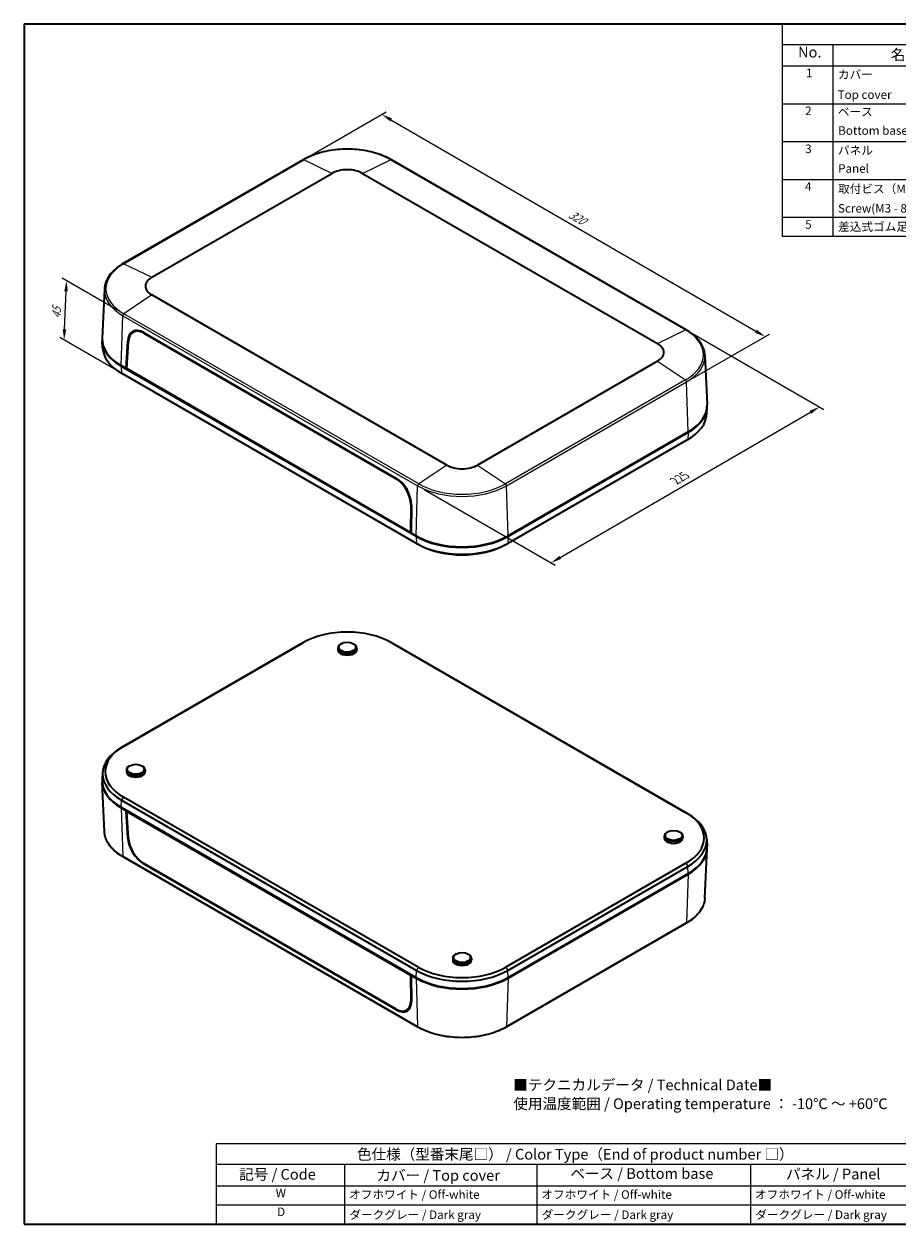
# Model space of a CAD drawing. Units: millimetres. Extents: x 36 to 5550, y 20 to 1004.
# Drawn here: x 36 to 548, y 20 to 722 of the extents above; entities that cross this region are included whole.
import ezdxf

# ---------------------------------------------------------------- set-up
doc = ezdxf.new("R2010")
doc.units = ezdxf.units.MM
doc.header["$LTSCALE"] = 2.5
doc.layers.get('Defpoints').update_dxf_attribs({"lineweight": 25})
for name, color, linetype, lineweight in [('Border (ISO)', 7, 'Continuous', 35), ('Dimension (ISO)', 7, 'Continuous', 18), ('Symbol (ISO)', 7, 'Continuous', 18), ('Visible (ISO)', 7, 'Continuous', 35), ('Visible Narrow (ISO)', 7, 'Continuous', 25)]:
    doc.layers.add(name, color=color, linetype=linetype, lineweight=lineweight)
doc.styles.add('Note Text (TK)', font='MS PGothic.ttf')
doc.styles.add('Note Text (TK2)', font='MS PGothic.ttf')
doc.dimstyles.new('Default - Method 1b (TK)', dxfattribs={"dimscale": 2.5, "dimtxt": 2.5, "dimasz": 2.5, "dimexe": 1, "dimexo": 1.5, "dimgap": 1, "dimtad": 1, "dimtoh": 1, "dimrnd": 1e-08, "dimdsep": 46, "dimtxsty": 'Note Text (TK)', "dimcen": 0.09, "dimdle": 5, "dimclrd": 100, "dimclre": 100, "dimclrt": 7, "dimadec": 1, "dimazin": 1, "dimtfac": 1, "dimtmove": 0, "dimatfit": 3, "dimfxl": 1, "dimtolj": 1, "dimlwd": -1, "dimlwe": -1, "dimarcsym": 0})

# ---------------------------------------------------------------- blocks, each defined once
blk = doc.blocks.new('図面枠 tk図枠')
at = {"layer": 'Border (ISO)'}
for p, q in [((14.5, 289), (405.5, 289)), ((14.5, 289), (14.5, 8)), ((405.5, 289), (405.5, 8)), ((14.5, 8), (405.5, 8))]:
    blk.add_line(p, q, dxfattribs=at)
blk = doc.blocks.new('構成内容 _ Components')
at = {"layer": 'Symbol (ISO)'}
for p, q in [((405.5, 289), (191.98, 289)), ((191.98, 289), (191.98, 284.16)), ((405.5, 289), (405.5, 284.16)), ((405.5, 284.16), (191.98, 284.16)), ((191.98, 284.16), (191.98, 279.12)), ((203.83, 284.16), (203.83, 279.12)), ((258.02, 284.16), (258.02, 279.12)), ((277.56, 284.16), (277.56, 279.12)), ((339.15, 284.16), (339.15, 279.12)), ((405.5, 284.16), (405.5, 279.12)), ((405.5, 279.12), (191.98, 279.12)), ((191.98, 279.12), (191.98, 239.22)), ((203.83, 279.12), (203.83, 239.22)), ((258.02, 279.12), (258.02, 239.22)), ((277.56, 279.12), (277.56, 239.22)), ((339.15, 279.12), (339.15, 239.22)), ((405.5, 279.12), (405.5, 239.22)), ((405.5, 270.25), (191.98, 270.25)), ((405.5, 261.39), (191.98, 261.39)), ((405.5, 252.52), (191.98, 252.52)), ((405.5, 243.66), (191.98, 243.66)), ((405.5, 239.22), (191.98, 239.22))]:
    blk.add_line(p, q, dxfattribs=at)
at = {"layer": 'Symbol (ISO)', "color": 7, "attachment_point": 7}
for s, insert, char_height, style in [('構成内容 / Components', (279.55, 284.56), 2.5, 'Note Text (TK)'), ('No.', (195.66, 280.38), 2.5, 'Note Text (TK)'), ('名称 / Part name', (217.35, 279.79), 2.5, 'Note Text (TK)'), ('数量 / Pcs', (259.26, 279.76), 2.5, 'Note Text (TK)'), ('材質 / Material', (296.48, 279.8), 2.5, 'Note Text (TK)'), ('色・表面処理 / Color・Finish', (350.47, 279.69), 2.5, 'Note Text (TK)'), ('1', (197.5, 275.91), 2, 'Note Text (TK2)'), ('カバー', (204.99, 275.55), 2, 'Note Text (TK2)'), ('1', (267.39, 275.91), 2, 'Note Text (TK2)'), ('難燃性ABS樹脂 （UL94V-0 主成分）', (278.75, 275.4), 2, 'Note Text (TK2)'), ('オフホワイト / Off-white', (340.23, 275.53), 2, 'Note Text (TK2)'), ('Top cover', (204.92, 270.84), 2, 'Note Text (TK2)'), ('Flame-resistant ABS UL94V-0', (278.82, 271.27), 2, 'Note Text (TK2)'), ('ダークグレー / Dark gray', (340.3, 270.9), 2, 'Note Text (TK2)'), ('2', (197.32, 267.04), 2, 'Note Text (TK2)'), ('ベース', (204.97, 266.81), 2, 'Note Text (TK2)'), ('1', (267.39, 267.05), 2, 'Note Text (TK2)'), ('難燃性ABS樹脂 （UL94V-0 主成分）', (278.75, 266.53), 2, 'Note Text (TK2)'), ('オフホワイト / Off-white', (340.23, 266.66), 2, 'Note Text (TK2)'), ('Bottom base', (205.05, 262.43), 2, 'Note Text (TK2)'), ('Flame-resistant ABS UL94V-0', (278.82, 262.4), 2, 'Note Text (TK2)'), ('ダークグレー / Dark gray', (340.3, 262.03), 2, 'Note Text (TK2)'), ('3', (197.32, 258.15), 2, 'Note Text (TK2)'), ('パネル', (205, 257.8), 2, 'Note Text (TK2)'), ('2', (267.21, 258.18), 2, 'Note Text (TK2)'), ('難燃性ABS樹脂 （UL94V-0 主成分）', (278.75, 257.67), 2, 'Note Text (TK2)'), ('オフホワイト / Off-white', (340.23, 257.8), 2, 'Note Text (TK2)'), ('Panel', (205.04, 253.54), 2, 'Note Text (TK2)'), ('Flame-resistant ABS UL94V-0', (278.82, 253.54), 2, 'Note Text (TK2)'), ('ダークグレー / Dark gray', (340.3, 253.16), 2, 'Note Text (TK2)'), ('4', (197.27, 249.31), 2, 'Note Text (TK2)'), ('取付ビス（M3 × 8 ナベタッピング）', (205.02, 248.79), 2, 'Note Text (TK2)'), ('4', (267.16, 249.31), 2, 'Note Text (TK2)'), ('鉄', (278.68, 248.8), 2, 'Note Text (TK2)'), ('ニッケルメッキ', (340.31, 248.91), 2, 'Note Text (TK2)'), ('Steel', (278.75, 244.66), 2, 'Note Text (TK2)'), ('Screw(M3 - 8 Pan head self tapping)', (205.02, 244.21), 2, 'Note Text (TK2)'), ('Nickel plated', (340.39, 244.29), 2, 'Note Text (TK2)'), ('5', (197.32, 240.43), 2, 'Note Text (TK2)'), ('差込式ゴム足 / Rubber feet', (205.02, 239.92), 2, 'Note Text (TK2)'), ('4', (267.16, 240.45), 2, 'Note Text (TK2)'), ('エラストマ UL94HB / Elastomer UL94HB', (278.74, 240.08), 2, 'Note Text (TK2)'), ('ダークグレー / Dark gray', (340.3, 239.77), 2, 'Note Text (TK2)')]:
    blk.add_mtext(s, dxfattribs=dict(at, insert=insert, char_height=char_height, style=style))
blk = doc.blocks.new('色仕様（型番末尾□） _ Color Type（End of product number □）2')
at = {"layer": 'Symbol (ISO)'}
for p, q in [((224.5, 26.75), (59.5, 26.75)), ((59.5, 26.75), (59.5, 21.91)), ((224.5, 26.75), (224.5, 21.91)), ((224.5, 21.91), (59.5, 21.91)), ((59.5, 21.91), (59.5, 16.87)), ((89.5, 21.91), (89.5, 16.87)), ((134.5, 21.91), (134.5, 16.87)), ((184.5, 21.91), (184.5, 16.87)), ((224.5, 21.91), (224.5, 16.87)), ((224.5, 16.87), (59.5, 16.87)), ((59.5, 16.87), (59.5, 8)), ((89.5, 16.87), (89.5, 8)), ((134.5, 16.87), (134.5, 8)), ((184.5, 16.87), (184.5, 8)), ((224.5, 16.87), (224.5, 8)), ((224.5, 12.43), (59.5, 12.43)), ((224.5, 8), (59.5, 8))]:
    blk.add_line(p, q, dxfattribs=at)
at = {"layer": 'Symbol (ISO)', "color": 7, "attachment_point": 7}
for s, insert, char_height, style in [('色仕様（型番末尾□） / Color Type（End of product number □）', (92.44, 22.3), 2.5, 'Note Text (TK)'), ('記号 / Code', (64.86, 17.6), 2.5, 'Note Text (TK)'), ('カバー / Top cover', (96.99, 17.35), 2.5, 'Note Text (TK)'), ('ベース / Bottom base', (142.37, 17.79), 2.5, 'Note Text (TK)'), ('パネル / Panel', (192.84, 17.67), 2.5, 'Note Text (TK)'), ('W', (73.41, 13.64), 2, 'Note Text (TK2)'), ('オフホワイト / Off-white', (90.58, 13.27), 2, 'Note Text (TK2)'), ('オフホワイト / Off-white', (135.58, 13.27), 2, 'Note Text (TK2)'), ('オフホワイト / Off-white', (185.58, 13.27), 2, 'Note Text (TK2)'), ('D', (73.75, 9.23), 2, 'Note Text (TK2)'), ('ダークグレー / Dark gray', (90.64, 8.55), 2, 'Note Text (TK2)'), ('ダークグレー / Dark gray', (135.64, 8.55), 2, 'Note Text (TK2)'), ('ダークグレー / Dark gray', (185.64, 8.55), 2, 'Note Text (TK2)')]:
    blk.add_mtext(s, dxfattribs=dict(at, insert=insert, char_height=char_height, style=style))
blk = doc.blocks.new('*D5')
at = {"layer": 'Defpoints', "color": 0}
for p in [(61.1, 572.3), (94.68, 552.91), (93.29, 518.08)]:
    blk.add_point(p, dxfattribs=at)
at = {"layer": 'Dimension (ISO)', "color": 100}
for p, q in [((91.02, 555.03), (58.65, 573.71)), ((59.95, 543.71), (60.85, 566.06)), ((89.62, 520.2), (57.25, 538.88))]:
    blk.add_line(p, q, dxfattribs=at)
for points in [[(59.81, 566.1), (61.89, 566.01), (61.1, 572.3)], [(58.91, 543.76), (60.99, 543.67), (59.7, 537.47)]]:
    blk.add_solid(points, dxfattribs=at)
at = {"layer": 'Dimension (ISO)', "color": 7, "insert": (55.1, 548.67), "char_height": 6.25, "attachment_point": 4, "rotation": 87.70329, "style": 'Note Text (TK)'}
blk.add_mtext('\\A1;{\\Q27.703;\\W0.836;\\H0.816x; 45}', dxfattribs=at)
blk = doc.blocks.new('*D6')
at = {"layer": 'Defpoints', "color": 0}
for p in [(423.72, 543.42), (501.77, 498.35), (266.57, 452.14)]:
    blk.add_point(p, dxfattribs=at)
at = {"layer": 'Dimension (ISO)', "color": 100}
for p, q in [((427.47, 541.26), (504.27, 496.91)), ((350.02, 410.21), (496.37, 495.22)), ((270.31, 449.97), (347.11, 405.63))]:
    blk.add_line(p, q, dxfattribs=at)
for points in [[(495.84, 496.12), (496.89, 494.31), (501.77, 498.35)], [(349.5, 411.11), (350.55, 409.31), (344.62, 407.07)]]:
    blk.add_solid(points, dxfattribs=at)
at = {"layer": 'Dimension (ISO)', "color": 7, "insert": (416.05, 454.4), "char_height": 6.25, "attachment_point": 4, "rotation": 30.14985, "style": 'Note Text (TK)'}
blk.add_mtext('\\A1;{\\Q-29.850;\\W0.818;\\H0.816x; 225}', dxfattribs=at)
blk = doc.blocks.new('*D7')
at = {"layer": 'Defpoints', "color": 0}
for p in [(199.6, 643.03), (469.89, 539.5), (423.93, 512.96)]:
    blk.add_point(p, dxfattribs=at)
at = {"layer": 'Dimension (ISO)', "color": 100}
for p, q in [((203.35, 645.19), (248.06, 671.01)), ((250.97, 666.43), (464.48, 542.64)), ((427.67, 515.13), (472.39, 540.94))]:
    blk.add_line(p, q, dxfattribs=at)
for points in [[(251.49, 667.33), (250.45, 665.53), (245.56, 669.57)], [(465.01, 543.54), (463.96, 541.73), (469.89, 539.5)]]:
    blk.add_solid(points, dxfattribs=at)
at = {"layer": 'Dimension (ISO)', "color": 7, "insert": (354.36, 612.32), "char_height": 6.25, "attachment_point": 4, "rotation": 329.89497, "style": 'Note Text (TK)'}
blk.add_mtext('\\A1;{\\Q29.895;\\W0.817;\\H0.816x; 320}', dxfattribs=at)

msp = doc.modelspace()

# ---------------------------------------------------------------- linework, layer by layer
at = {"layer": 'Visible (ISO)'}
for p, q in [((199.5992, 643.0297), (94.2403, 582.2007)), ((423.7212, 543.4171), (251.1872, 643.0297)), ((111.0731, 574.212), (216.432, 635.041)), ((234.3544, 635.041), (406.8884, 535.4284)), ((83.2751, 567.2839), (82.0459, 538.5531)), ((283.6072, 464.2519), (111.0731, 563.8645)), ((100.0242, 542.018), (101.1277, 542.674)), ((106.3871, 541.4815), (254.0311, 456.2392)), ((106.3996, 541.8968), (254.0433, 456.6546)), ((82.2205, 532.9806), (82.0459, 537.0614)), ((95.9927, 520.8649), (96.9007, 536.739)), ((96.3902, 520.746), (97.2945, 536.5504)), ((434.6865, 528.5003), (435.9157, 499.7695)), ((95.9927, 520.8649), (93.1642, 522.4979)), ((265.6983, 422.4771), (93.1642, 522.0897)), ((96.4108, 521.1064), (95.9927, 520.8649)), ((262.8699, 424.5183), (95.9927, 520.8649)), ((96.3462, 521.069), (96.4067, 521.0341)), ((262.4788, 424.8547), (96.3902, 520.746)), ((406.8884, 525.0809), (301.5295, 464.2519)), ((265.8218, 418.4652), (93.2877, 518.0777)), ((435.7411, 494.197), (435.9157, 498.2778)), ((424.6738, 479.2941), (319.3149, 418.4652)), ((424.7973, 483.7143), (319.4384, 422.8853)), ((424.7973, 483.3061), (319.4384, 422.4771)), ((262.5287, 441.1524), (262.4788, 424.8547)), ((262.9202, 440.8875), (262.8699, 424.5183)), ((262.8715, 425.035), (262.4788, 424.8547)), ((262.766, 424.9866), (262.8711, 424.9259)), ((265.6983, 422.8853), (262.8699, 424.5183)), ((266.0519, 422.6812), (265.6983, 422.8853)), ((319.4384, 422.8853), (319.0849, 422.6812)), ((267.8644, 417.3487), (266.8071, 417.9165)), ((317.2723, 417.3487), (318.3296, 417.9165)), ((198.6466, 359.8205), (93.2877, 298.9915)), ((94.3854, 299.5818), (199.7443, 360.4107)), ((200.6892, 360.9369), (199.632, 360.3692)), ((221.9429, 359.7506), (221.5896, 359.5538)), ((228.8436, 359.7506), (229.1968, 359.5538)), ((250.0972, 360.9369), (251.1544, 360.3692)), ((251.0421, 360.4107), (423.5762, 260.7982)), ((424.6738, 260.2079), (252.1398, 359.8205)), ((219.9163, 357.3173), (219.8936, 356.256)), ((230.8701, 357.3173), (230.8928, 356.256)), ((98.1992, 288.3072), (97.8459, 288.1103)), ((105.0999, 288.3072), (105.4532, 288.1103)), ((82.2205, 284.0886), (82.0459, 280.0079)), ((96.1726, 285.8739), (96.1499, 284.8125)), ((107.1264, 285.8739), (107.1491, 284.8125)), ((83.2751, 249.7854), (82.0459, 278.5161)), ((93.2877, 268.1072), (265.8218, 168.4946)), ((266.9195, 170.3524), (94.3854, 269.965)), ((93.1642, 263.9527), (265.6983, 164.3401)), ((93.1642, 263.5444), (95.9927, 261.9115)), ((95.9927, 261.9115), (96.3462, 262.1156)), ((96.9007, 246.0956), (95.9927, 261.9115)), ((96.7892, 261.8598), (96.3902, 261.5788)), ((97.2945, 245.832), (96.3902, 261.5788)), ((96.3902, 261.5788), (262.4788, 165.6875)), ((410.8352, 247.0903), (410.8125, 246.029)), ((412.8617, 249.5236), (412.5084, 249.3267)), ((419.7624, 249.5236), (420.1157, 249.3267)), ((421.7889, 247.0903), (421.8116, 246.029)), ((434.6865, 211.0018), (435.9157, 239.7326)), ((435.7411, 245.305), (435.9157, 241.2243)), ((266.7744, 135.256), (94.2403, 234.8686)), ((254.0311, 145.8464), (106.3871, 231.0888)), ((254.0433, 145.4454), (106.3996, 230.6875)), ((423.5762, 231.1814), (318.2173, 170.3524)), ((319.3149, 168.4946), (424.6738, 229.3236)), ((319.4384, 164.3401), (424.7973, 225.1691)), ((319.4384, 163.9319), (424.7973, 224.7609)), ((423.7212, 196.085), (318.3623, 135.256)), ((287.0915, 175.6469), (287.0688, 174.5855)), ((289.118, 178.0801), (288.7647, 177.8833)), ((296.0187, 178.0801), (296.372, 177.8833)), ((298.0452, 175.6469), (298.0679, 174.5855)), ((262.9076, 165.9513), (262.4788, 165.6875)), ((262.4788, 165.6875), (262.5287, 150.4341)), ((263.2234, 165.769), (262.8699, 165.5649)), ((262.8699, 165.5649), (265.6983, 163.9319)), ((262.8699, 165.5649), (262.9202, 150.2441)), ((266.0519, 164.136), (265.6983, 164.3401)), ((319.4384, 164.3401), (319.0849, 164.136)), ((260.1237, 145.1538), (261.2831, 145.8043))]:
    msp.add_line(p, q, dxfattribs=at)
for centre, major_axis, ratio, start_param, end_param in [((225.3932, 629.8672), (12.673, 0), 0.57735027, 0.78539816, 2.35619449), ((120.0343, 569.0382), (-12.673, 0), 0.57735027, 5.49778714, 7.06858347), ((106.0786, 531.097), (-6.146, 11.4601), 0.59713441, 5.51650237, 7.05605886), ((106.08, 531.1498), (-5.8876, 10.9633), 0.5971478, 5.51586042, 7.05541536), ((107.1399, 531.7098), (6.146, -11.4601), 0.59713441, 3.2392742, 3.49482586), ((107.2107, 531.757), (-5.914, 11.0125), 0.5971478, 6.15582037, 6.30918506), ((120.0343, 538.0114), (-38, 0), 0.57735027, 6.25849008, 7.06858347), ((120.0343, 537.6031), (-38, 0), 0.57735027, 6.27388114, 7.06858347), ((397.9273, 530.2546), (12.673, 0), 0.57735027, 5.49778714, 7.06858347), ((120.0343, 533.5199), (-37.8254, 0), 0.57735027, 0.02469522, 0.78539816), ((397.9273, 499.2278), (38, 0), 0.57735027, 5.49778714, 6.30788053), ((397.9273, 498.8195), (38, 0), 0.57735027, 5.49778714, 6.29248948), ((397.9273, 494.7363), (37.8254, 0), 0.57735027, 5.49778714, 6.25849008), ((292.5684, 469.4256), (-12.673, 0), 0.57735027, 0.78539816, 2.35619449), ((253.7223, 445.8548), (-6.146, 11.4601), 0.59713441, 3.97694588, 5.51650237), ((253.724, 445.9075), (5.8876, -10.9633), 0.5971478, 0.83471284, 2.37426777), ((292.5684, 438.3988), (-38, 0), 0.57735027, 0.78539816, 2.35619449), ((292.5684, 437.9905), (-38, 0), 0.57735027, 0.78539816, 2.35619449), ((292.5684, 437.9905), (-37.5, 0), 0.57735027, 0.78539816, 2.35619449), ((292.5684, 433.9073), (-37.8254, 0), 0.57735027, 0.78539816, 2.35619449), ((292.5684, 432.6833), (36.273, 0), 0.57735027, 3.96318393, 5.46159403), ((225.3932, 345.6024), (36.273, 0), 0.57735027, 0.78539816, 2.35619449), ((225.3932, 344.3784), (-37.8254, 0), 0.57735027, 5.46159403, 5.49778714), ((225.3932, 357.2783), (-5.4773, 0), 0.57735027, 5.480021, 10.22794227), ((225.3932, 344.3784), (-37.8254, 0), 0.57735027, 3.92699082, 3.96318393), ((225.3932, 356.2168), (-5.5, 0), 0.57735027, 6.2708424, 9.43712087), ((120.0343, 283.5494), (-37.8254, 0), 0.57735027, 5.49778714, 7.06858347), ((120.0343, 284.7734), (-36.273, 0), 0.57735027, 5.49778714, 7.06858347), ((101.6495, 285.8349), (-5.4773, 0), 0.57735027, 5.480021, 10.22794227), ((101.6495, 284.7734), (-5.5, 0), 0.57735027, 6.2708424, 9.43712087), ((120.0343, 279.4661), (-38, 0), 0.57735027, 6.25849008, 7.06858347), ((120.0343, 279.0579), (-38, 0), 0.57735027, 6.27388114, 7.06858347), ((397.9273, 245.9898), (36.273, 0), 0.57735027, 5.49778714, 7.06858347), ((397.9273, 244.7658), (37.8254, 0), 0.57735027, 5.49778714, 7.06858347), ((106.0786, 241.1167), (6.8282, -11.0669), 0.55686057, 3.94195433, 5.48151082), ((416.312, 247.0513), (-5.4773, 0), 0.57735027, 5.480021, 10.22794227), ((416.312, 245.9898), (-5.5, 0), 0.57735027, 6.2708424, 9.43712087), ((106.08, 241.0659), (-6.5395, 10.5873), 0.55684933, 0.79978499, 2.33933993), ((397.9273, 240.6825), (38, 0), 0.57735027, 5.49778714, 6.30788053), ((397.9273, 240.2743), (38, 0), 0.57735027, 5.49778714, 6.29248948), ((292.5684, 175.6078), (-5.4773, 0), 0.57735027, 5.480021, 10.22794227), ((292.5684, 185.1608), (-36.273, 0), 0.57735027, 0.78539816, 2.35619449), ((292.5684, 174.5463), (-5.5, 0), 0.57735027, 6.2708424, 9.43712087), ((292.5684, 179.8535), (38, 0), 0.57735027, 3.92699082, 5.49778714), ((292.5684, 179.4453), (38, 0), 0.57735027, 3.92699082, 5.49778714), ((292.5684, 183.9368), (37.8254, 0), 0.57735027, 3.92699082, 5.49778714), ((292.5684, 179.4453), (-37.5, 0), 0.57735027, 0.78539816, 2.35619449), ((253.724, 155.8235), (6.5395, -10.5873), 0.55684933, 5.48093258, 7.02048751), ((253.7223, 155.8745), (6.8282, -11.0669), 0.55686057, 5.48151082, 7.02106732), ((254.7836, 156.4873), (-6.8282, 11.0669), 0.55686057, 2.80825757, 3.04062209), ((254.8547, 156.5219), (6.5689, -10.6349), 0.55684933, 6.25977203, 6.38950022)]:
    msp.add_ellipse(centre, major_axis=major_axis, ratio=ratio, start_param=start_param, end_param=end_param, dxfattribs=at)
for centre in [(225.3932, 357.6865), (101.6495, 286.243), (416.312, 247.4595), (292.5684, 176.016)]:
    msp.add_ellipse(centre, major_axis=(4.9686, 0), ratio=0.57735027, dxfattribs=at)
for points, knots in [([(251.1872, 643.0297), (248.4599, 644.6043), (245.3201, 645.9193), (238.5103, 647.9226), (234.8411, 648.6103), (227.3191, 649.2981), (223.4673, 649.2981), (215.9453, 648.6103), (212.2762, 647.9226), (205.4664, 645.9193), (202.3266, 644.6043), (199.5992, 643.0297)], [1.57079633, 1.57079633, 1.57079633, 1.57079633, 1.88495559, 1.88495559, 2.19911486, 2.19911486, 2.51327412, 2.51327412, 2.82743339, 2.82743339, 3.14159265, 3.14159265, 3.14159265, 3.14159265]), ([(94.2403, 582.2007), (92.9196, 581.4381), (91.695, 580.615), (89.4668, 578.8626), (88.463, 577.9332), (86.7015, 575.9851), (85.9438, 574.9662), (84.6977, 572.8587), (84.2094, 571.77), (83.5222, 569.5499), (83.3236, 568.4186), (83.2751, 567.2839)], [3.141592654, 3.141592654, 3.141592654, 3.141592654, 3.293733242, 3.293733242, 3.44587383, 3.44587383, 3.598014418, 3.598014418, 3.750155006, 3.750155006, 3.902295594, 3.902295594, 3.902295594, 3.902295594]), ([(434.6865, 528.5003), (434.638, 529.635), (434.4394, 530.7663), (433.7522, 532.9864), (433.2639, 534.0751), (432.0178, 536.1826), (431.2601, 537.2015), (429.4986, 539.1497), (428.4948, 540.079), (426.2665, 541.8314), (425.042, 542.6545), (423.7212, 543.4171)], [0.810093386, 0.810093386, 0.810093386, 0.810093386, 0.962233974, 0.962233974, 1.114374563, 1.114374563, 1.266515151, 1.266515151, 1.418655739, 1.418655739, 1.570796327, 1.570796327, 1.570796327, 1.570796327]), ([(94.2403, 234.8686), (92.9196, 235.6311), (91.695, 236.4542), (89.4668, 238.2067), (88.463, 239.136), (86.7015, 241.0841), (85.9438, 242.1031), (84.6977, 244.2106), (84.2094, 245.2993), (83.5222, 247.5193), (83.3236, 248.6507), (83.2751, 249.7854)], [1.570796327, 1.570796327, 1.570796327, 1.570796327, 1.722936915, 1.722936915, 1.875077503, 1.875077503, 2.027218091, 2.027218091, 2.179358679, 2.179358679, 2.331499267, 2.331499267, 2.331499267, 2.331499267]), ([(434.6865, 211.0018), (434.638, 209.8671), (434.4394, 208.7358), (433.7522, 206.5157), (433.2639, 205.427), (432.0178, 203.3195), (431.2601, 202.3006), (429.4986, 200.3524), (428.4948, 199.4231), (426.2665, 197.6707), (425.042, 196.8475), (423.7212, 196.085)], [5.522482367, 5.522482367, 5.522482367, 5.522482367, 5.674622955, 5.674622955, 5.826763543, 5.826763543, 5.978904131, 5.978904131, 6.131044719, 6.131044719, 6.283185307, 6.283185307, 6.283185307, 6.283185307]), ([(318.3623, 135.256), (315.635, 133.6814), (312.4952, 132.3663), (305.6854, 130.363), (302.0163, 129.6754), (294.4942, 128.9875), (290.6425, 128.9875), (283.1204, 129.6754), (279.4513, 130.363), (272.6415, 132.3663), (269.5017, 133.6814), (266.7744, 135.256)], [0, 0, 0, 0, 0.31415927, 0.31415927, 0.62831853, 0.62831853, 0.9424778, 0.9424778, 1.25663706, 1.25663706, 1.57079633, 1.57079633, 1.57079633, 1.57079633])]:
    msp.add_open_spline(points, degree=3, knots=knots, dxfattribs=at)
at = {"layer": 'Visible Narrow (ISO)'}
for p, q in [((94.6847, 582.1807), (200.0436, 643.0097)), ((216.432, 635.041), (200.0436, 643.0097)), ((234.3544, 635.041), (250.7428, 643.0097)), ((250.7428, 643.0097), (423.2769, 543.3971)), ((94.6847, 582.1807), (111.0731, 574.212)), ((111.0731, 563.8645), (94.6847, 552.9095)), ((93.1642, 522.4979), (94.0337, 551.7482)), ((94.0337, 551.7482), (266.5677, 452.1356)), ((267.2188, 453.297), (94.6847, 552.9095)), ((106.753, 541.6928), (106.3871, 541.4815)), ((406.8884, 535.4284), (423.2769, 543.3971)), ((96.9007, 536.739), (97.328, 536.9857)), ((93.1642, 522.0897), (93.2877, 518.0777)), ((406.8884, 525.0809), (423.2769, 514.126)), ((423.2769, 514.126), (317.9179, 453.297)), ((318.569, 452.1356), (423.9279, 512.9646)), ((424.7973, 483.7143), (423.9279, 512.9646)), ((424.7973, 483.3061), (424.6738, 479.2941)), ((283.6072, 464.2519), (267.2188, 453.297)), ((301.5295, 464.2519), (317.9179, 453.297)), ((254.3902, 456.4465), (254.0311, 456.2392)), ((265.6983, 422.8853), (266.5677, 452.1356)), ((319.4384, 422.8853), (318.569, 452.1356)), ((262.9138, 441.3452), (262.5287, 441.1524)), ((265.6983, 422.4771), (265.8218, 418.4652)), ((266.0519, 422.6812), (266.0519, 422.6839)), ((319.0849, 422.6812), (319.0849, 422.6839)), ((319.4384, 422.4771), (319.3149, 418.4652)), ((199.7443, 360.4107), (198.6466, 359.8205)), ((252.1398, 359.8205), (251.0421, 360.4107)), ((94.3854, 299.5818), (93.2877, 298.9915)), ((93.1642, 263.9527), (93.2877, 268.1072)), ((94.3854, 269.965), (93.2877, 268.1072)), ((93.1642, 263.5444), (94.0337, 235.2981)), ((423.5762, 260.7982), (424.6738, 260.2079)), ((97.2672, 246.3072), (96.9007, 246.0956)), ((266.5677, 135.6855), (94.0337, 235.2981)), ((106.3996, 230.6875), (106.7408, 230.8845)), ((423.5762, 231.1814), (424.6738, 229.3236)), ((424.7973, 225.1691), (424.6738, 229.3236)), ((424.7973, 224.7609), (423.9279, 196.5145)), ((423.9279, 196.5145), (318.569, 135.6855)), ((266.9195, 170.3524), (265.8218, 168.4946)), ((318.2173, 170.3524), (319.3149, 168.4946)), ((265.6983, 164.3401), (265.8218, 168.4946)), ((265.6983, 163.9319), (266.5677, 135.6855)), ((266.0519, 164.1386), (266.0519, 164.136)), ((319.4384, 163.9319), (318.569, 135.6855)), ((319.0849, 164.1386), (319.0849, 164.136)), ((319.4384, 164.3401), (319.3149, 168.4946)), ((262.9189, 150.6589), (262.5287, 150.4341)), ((254.3917, 145.6465), (254.0433, 145.4454))]:
    msp.add_line(p, q, dxfattribs=at)
for centre, major_axis, start_param, end_param in [((225.3932, 628.3741), (35.8497, 0), 0.78539816, 2.35619449), ((200.0992, 642.1636), (-0.5, 0.866), 5.57652448, 6.28318531), ((250.6872, 642.1636), (0.5, 0.866), 0, 0.70666083), ((120.0343, 567.5451), (-35.8497, 0), 5.49778714, 7.06858347), ((94.7403, 581.3346), (-0.5, 0.866), 5.57652448, 6.28318531), ((120.0343, 566.7597), (-36.7705, 0), 6.25849008, 7.06858347), ((94.7403, 552.1277), (0.5, 0.866), 0.86413549, 2.32128791), ((423.2212, 542.5511), (0.5, 0.866), 0, 0.70666083), ((397.9273, 528.7615), (35.8497, 0), 5.49778714, 7.06858347), ((397.9273, 527.9761), (36.7705, 0), 5.49778714, 6.30788053), ((423.2212, 513.3441), (0.5, -0.866), 0.82030475, 2.27745716), ((267.2744, 452.5151), (0.5, 0.866), 0.86413549, 2.32128791), ((292.5684, 467.1471), (36.7705, 0), 3.92699082, 5.49778714), ((292.5684, 467.9325), (-35.8497, 0), 0.78539816, 2.35619449), ((317.8623, 452.5151), (-0.5, 0.866), 3.9618974, 5.41904981), ((120.0343, 250.3096), (-36.7705, 0), 0.02469522, 0.78539816), ((94.7403, 235.7346), (-0.5, -0.866), 5.53269373, 6.28318531), ((397.9273, 211.526), (36.7705, 0), 5.49778714, 6.25849008), ((423.2212, 196.951), (0.5, -0.866), 0, 0.75049158), ((292.5684, 150.697), (-36.7705, 0), 0.78539816, 2.35619449), ((267.2744, 136.122), (-0.5, -0.866), 5.53269373, 6.28318531), ((317.8623, 136.122), (0.5, -0.866), 0, 0.75049158)]:
    msp.add_ellipse(centre, major_axis=major_axis, ratio=0.57735027, start_param=start_param, end_param=end_param, dxfattribs=at)

# ---------------------------------------------------------------- block references
at = {"xscale": 2.5, "yscale": 2.5, "zscale": 2.5}
msp.add_blockref('図面枠 tk図枠', (0, 0), dxfattribs=at)
at = {"layer": 'Symbol (ISO)', "xscale": 2.5, "yscale": 2.5, "zscale": 2.5}
for name in ['構成内容 _ Components', '色仕様（型番末尾□） _ Color Type（End of product number □）2']:
    msp.add_blockref(name, (0, 0), dxfattribs=at)

# ---------------------------------------------------------------- texts
at = {"layer": 'Symbol (ISO)', "color": 7, "insert": (322.559, 95.1128), "char_height": 6.25, "width": 227.266073, "attachment_point": 4, "line_spacing_factor": 1.058182, "style": 'Note Text (TK)'}
msp.add_mtext('{■テクニカルデータ / Technical Date■\\P使用温度範囲 / Operating temperature ： -10℃ ～ +60℃}', dxfattribs=at)

# ---------------------------------------------------------------- dimensions: what is measured, and where the dimension line sits
at = {"layer": 'Dimension (ISO)', "color": 100}
for base, p1, p2, angle, text, override, picture, middle in [((469.8899, 539.5007), (199.5992, 643.0297), (423.9279, 512.9646), 149.8949741, '{\\Q29.895;\\W0.817;\\H0.816x; 320}', {"dimtoh": 0, "dimdec": 2, "dimlfac": 1.223449, "dimtp": 0, "dimtm": 0, "dimtdec": 2, "dimtofl": 0, "dimatfit": 1}, '*D7', (357.7255, 604.5333)), ((61.0971, 572.3013), (93.2877, 518.0777), (94.6847, 552.9095), 267.7032911, '{\\Q27.703;\\W0.836;\\H0.816x; 45}', {"dimtoh": 0, "dimdec": 2, "dimlfac": 1.196767, "dimtp": 0, "dimtm": 0, "dimtdec": 2, "dimtofl": 0, "dimatfit": 1}, '*D5', (60.3498, 553.6673)), ((501.7722, 498.3543), (266.5677, 452.1356), (423.7212, 543.4171), 210.1498512, '{\\Q-29.850;\\W0.818;\\H0.816x; 225}', {"dimtoh": 0, "dimdec": 2, "dimlfac": 1.222897, "dimtp": 0, "dimtm": 0, "dimtdec": 2, "dimtofl": 0, "dimatfit": 1}, '*D6', (423.1955, 452.7136))]:
    dim = msp.add_linear_dim(base=base, p1=p1, p2=p2, angle=angle, text=text, dimstyle='Default - Method 1b (TK)', override=override, dxfattribs=at)
    dim.commit()
    dim.dimension.update_dxf_attribs({"geometry": picture, "text_midpoint": middle, "dimtype": 160})

doc.saveas('drawing.dxf')
